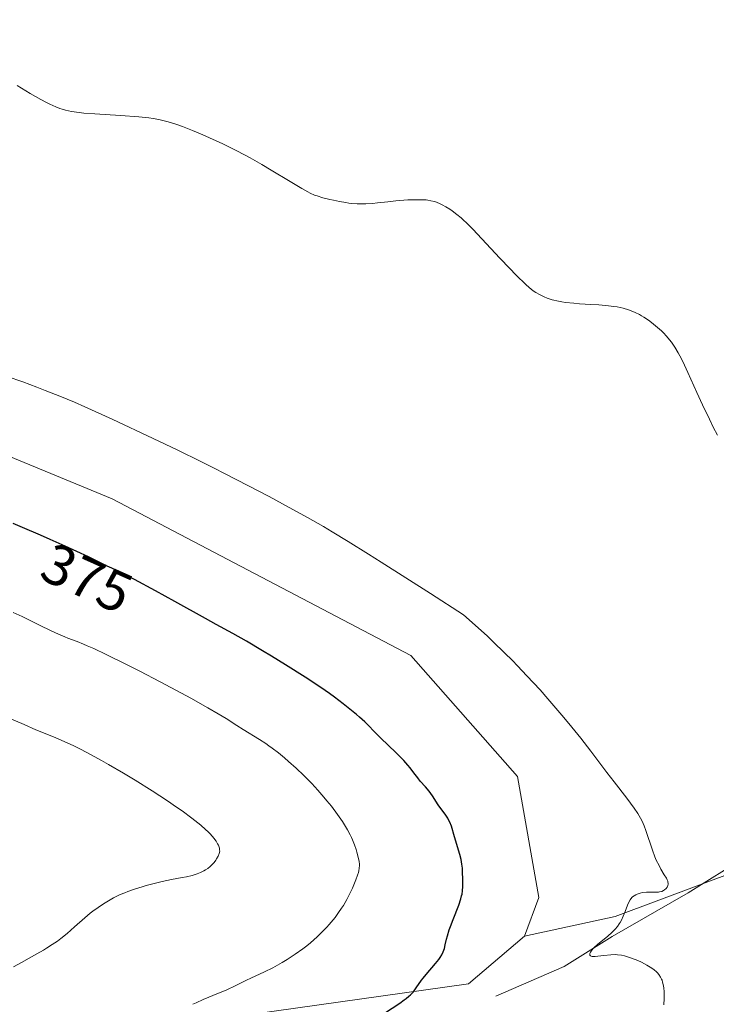
# Model space of a CAD drawing. Units: metres. Extents: x 625747 to 629234, y 4660157 to 4662532.
# Drawn here: x 628360 to 628482, y 4660477 to 4660650 of the extents above; entities that cross this region are included whole.
import ezdxf
from ezdxf.enums import TextEntityAlignment as Align

# ---------------------------------------------------------------- set-up
doc = ezdxf.new("R2010")
doc.units = ezdxf.units.M
doc.header["$MEASUREMENT"] = 0
for name, color, linetype, lineweight in [('Corriente natural lineal', 142, 'Continuous', 13), ('Cultivos herbáceos CxS', 92, 'Continuous', 0), ('Curva de nivel maestra', 36, 'Continuous', 30), ('Curva de nivel normal', 36, 'Continuous', 0), ('Rótulo de curva de nivel directora', 19, 'Continuous', 0), ('Suelo desnudo', 252, 'Continuous', 0), ('Suelo desnudo CxS', 43, 'Continuous', 0)]:
    doc.layers.add(name, color=color, linetype=linetype, lineweight=lineweight)
doc.styles.add('Arial', font='txt', dxfattribs={"height": 0.2})

# ---------------------------------------------------------------- blocks, each defined once
blk = doc.blocks.new('*U154')
at = {"layer": 'Cultivos herbáceos CxS', "color": 92, "linetype": 'Continuous', "lineweight": 0}
blk.add_polyline3d([(628347.89, 4660468.17, 382.93), (628438.38, 4660480.87, 373.15), (628448.16, 4660489.2, 372.42), (628464.03, 4660492.63, 370.22), (628485.55, 4660500.72, 367.42), (628491.55, 4660522.4, 367.14), (628498.83, 4660542.84, 364.37), (628498.33, 4660572.66, 363.08), (628499.7, 4660605.05, 361.48), (628502.27, 4660632.67, 360.86), (628524.69, 4660602.76, 362.05), (628539.64, 4660575.35, 362.48), (628555.83, 4660557.9, 364.19), (628578.25, 4660549.18, 363.79), (628614.37, 4660542.94, 363.4), (628640.45, 4660533.81, 363.02), (628682.8, 4660496.36, 364.75), (628703.96, 4660486.84, 364.39), (628709.78, 4660481.01, 363.73), (628709.78, 4660481.01, 363.73), (628711.37, 4660470.96, 363.45)], dxfattribs=at)
blk = doc.blocks.new('*U155')
at = {"layer": 'Suelo desnudo CxS', "color": 43, "linetype": 'Continuous', "lineweight": 0}
blk.add_polyline3d([(628297.5, 4660598.18, 372.54), (628375.97, 4660565.77, 372.24), (628428.28, 4660538.36, 371.76), (628446.96, 4660517.17, 371.75), (628450.7, 4660495.98, 372.09), (628448.16, 4660489.2, 372.42), (628438.38, 4660480.87, 373.15), (628347.89, 4660468.17, 382.93)], dxfattribs=at)
blk = doc.blocks.new('*U169')
at = {"layer": 'Curva de nivel normal', "color": 36, "linetype": 'Continuous', "lineweight": 0}
blk.add_polyline3d([(628357.64, 4660587.23, 370), (628360.39, 4660586.25, 370), (628362.82, 4660585.35, 370), (628364.27, 4660584.79, 370), (628366.84, 4660583.76, 370), (628369.4, 4660582.69, 370), (628371.19, 4660581.9, 370), (628375.97, 4660579.72, 370), (628383.16, 4660576.35, 370), (628387.35, 4660574.35, 370), (628391.63, 4660572.27, 370), (628393.74, 4660571.22, 370), (628395.8, 4660570.18, 370), (628399.76, 4660568.15, 370), (628403.48, 4660566.19, 370), (628405.82, 4660564.92, 370), (628410.19, 4660562.51, 370), (628412.97, 4660560.93, 370), (628414.52, 4660560.02, 370), (628417.29, 4660558.34, 370), (628420.87, 4660556.11, 370), (628423.07, 4660554.73, 370), (628431.73, 4660549.19, 370), (628437.47, 4660545.49, 370), (628440.05, 4660543.2, 370), (628441.67, 4660541.72, 370), (628442.71, 4660540.74, 370), (628444.67, 4660538.85, 370), (628446.06, 4660537.46, 370), (628446.94, 4660536.56, 370), (628448.61, 4660534.81, 370), (628450.89, 4660532.33, 370), (628452.27, 4660530.77, 370), (628454.71, 4660527.91, 370), (628455.92, 4660526.46, 370), (628458.01, 4660523.86, 370), (628459.76, 4660521.61, 370), (628462.6, 4660517.86, 370), (628463.86, 4660516.22, 370), (628466.06, 4660513.35, 370), (628467.35, 4660511.63, 370), (628467.99, 4660510.7, 370), (628468.25, 4660510.27, 370), (628468.7, 4660509.47, 370), (628468.96, 4660508.93, 370), (628469.12, 4660508.55, 370), (628469.42, 4660507.73, 370), (628470.56, 4660504.27, 370), (628471, 4660503.1, 370), (628471.23, 4660502.55, 370), (628471.72, 4660501.56, 370), (628472.05, 4660500.97, 370), (628472.65, 4660499.97, 370), (628473.01, 4660499.36, 370), (628473.14, 4660499.1, 370), (628473.24, 4660498.86, 370), (628473.28, 4660498.71, 370), (628473.32, 4660498.44, 370), (628473.32, 4660498.32, 370), (628473.29, 4660498.1, 370), (628473.22, 4660497.91, 370), (628473.16, 4660497.79, 370), (628472.99, 4660497.58, 370), (628472.68, 4660497.3, 370), (628472.5, 4660497.19, 370), (628472.19, 4660497.05, 370), (628471.83, 4660496.95, 370), (628471.63, 4660496.92, 370), (628471.21, 4660496.89, 370), (628470.26, 4660496.91, 370), (628469.53, 4660496.92, 370), (628468.83, 4660496.84, 370), (628468.4, 4660496.75, 370), (628467.87, 4660496.57, 370), (628467.64, 4660496.46, 370), (628467.35, 4660496.3, 370), (628467.23, 4660496.2, 370), (628467.05, 4660496.04, 370), (628466.8, 4660495.75, 370), (628466.68, 4660495.58, 370), (628466.46, 4660495.17, 370), (628466.23, 4660494.67, 370), (628465.79, 4660493.55, 370), (628465.47, 4660492.72, 370), (628465.14, 4660492.02, 370), (628464.92, 4660491.62, 370), (628464.76, 4660491.37, 370), (628464.43, 4660490.9, 370), (628464.06, 4660490.45, 370), (628463.84, 4660490.22, 370), (628463.47, 4660489.86, 370), (628462.76, 4660489.24, 370), (628460.93, 4660487.74, 370), (628460.37, 4660487.23, 370), (628460.14, 4660487, 370), (628459.82, 4660486.6, 370), (628459.71, 4660486.43, 370), (628459.61, 4660486.19, 370), (628459.61, 4660485.9, 370), (628459.73, 4660485.77, 370), (628459.83, 4660485.72, 370), (628460.02, 4660485.67, 370), (628460.17, 4660485.65, 370), (628460.55, 4660485.65, 370), (628461.01, 4660485.69, 370), (628462.06, 4660485.82, 370), (628463.3, 4660485.96, 370), (628464.06, 4660485.98, 370), (628464.43, 4660485.96, 370), (628465.16, 4660485.87, 370), (628465.67, 4660485.76, 370), (628466.01, 4660485.67, 370), (628466.75, 4660485.43, 370), (628467.57, 4660485.13, 370), (628467.99, 4660484.95, 370), (628468.64, 4660484.66, 370), (628469.59, 4660484.16, 370), (628470.18, 4660483.81, 370), (628470.46, 4660483.62, 370), (628470.85, 4660483.34, 370), (628471.26, 4660482.98, 370), (628471.45, 4660482.8, 370), (628471.69, 4660482.51, 370), (628472.01, 4660482.03, 370), (628472.18, 4660481.68, 370), (628472.26, 4660481.49, 370), (628472.36, 4660481.18, 370), (628472.51, 4660480.51, 370), (628472.56, 4660480.13, 370), (628472.61, 4660479.5, 370), (628472.63, 4660478.8, 370), (628472.63, 4660478.3, 370), (628472.58, 4660477.2, 370)], dxfattribs=at)
blk = doc.blocks.new('*U182')
at = {"layer": 'Curva de nivel normal', "color": 36, "linetype": 'Continuous', "lineweight": 0}
blk.add_polyline3d([(628481.95, 4660576.92, 365), (628481.22, 4660578.36, 365), (628480.54, 4660579.74, 365), (628479.35, 4660582.24, 365), (628478.34, 4660584.44, 365), (628476.79, 4660587.94, 365), (628475.9, 4660589.83, 365), (628475.39, 4660590.81, 365), (628475.08, 4660591.38, 365), (628474.49, 4660592.36, 365), (628473.89, 4660593.24, 365), (628473.58, 4660593.65, 365), (628473.06, 4660594.27, 365), (628472.48, 4660594.88, 365), (628472.16, 4660595.19, 365), (628471.45, 4660595.82, 365), (628470.41, 4660596.66, 365), (628469.88, 4660597.05, 365), (628469.07, 4660597.59, 365), (628468.68, 4660597.84, 365), (628468.3, 4660598.06, 365), (628467.57, 4660598.43, 365), (628466.86, 4660598.73, 365), (628466.39, 4660598.9, 365), (628465.44, 4660599.17, 365), (628464.4, 4660599.39, 365), (628463.83, 4660599.49, 365), (628462.88, 4660599.61, 365), (628461.17, 4660599.76, 365), (628459.8, 4660599.84, 365), (628457.81, 4660599.96, 365), (628456.81, 4660600.04, 365), (628455.38, 4660600.19, 365), (628454.71, 4660600.28, 365), (628454.1, 4660600.4, 365), (628453.02, 4660600.66, 365), (628452.12, 4660600.95, 365), (628451.61, 4660601.16, 365), (628450.78, 4660601.55, 365), (628450.14, 4660601.9, 365), (628449.85, 4660602.1, 365), (628449.38, 4660602.46, 365), (628448.47, 4660603.28, 365), (628446.67, 4660605.03, 365), (628445.58, 4660606.12, 365), (628443.84, 4660607.92, 365), (628439.13, 4660612.99, 365), (628438.06, 4660614.08, 365), (628437.46, 4660614.65, 365), (628437.09, 4660614.98, 365), (628436.34, 4660615.59, 365), (628435.53, 4660616.2, 365), (628435.1, 4660616.5, 365), (628434.43, 4660616.92, 365), (628433.76, 4660617.3, 365), (628433.43, 4660617.46, 365), (628432.78, 4660617.73, 365), (628432.45, 4660617.84, 365), (628431.76, 4660618, 365), (628431.28, 4660618.08, 365), (628430.94, 4660618.12, 365), (628430.2, 4660618.16, 365), (628428.78, 4660618.17, 365), (628427.75, 4660618.13, 365), (628427.05, 4660618.08, 365), (628425.68, 4660617.97, 365), (628424.23, 4660617.81, 365), (628422.44, 4660617.6, 365), (628421.57, 4660617.51, 365), (628420.4, 4660617.45, 365), (628419.8, 4660617.44, 365), (628418.88, 4660617.46, 365), (628417.91, 4660617.53, 365), (628417.4, 4660617.59, 365), (628416.88, 4660617.66, 365), (628415.82, 4660617.85, 365), (628414.76, 4660618.06, 365), (628414.08, 4660618.22, 365), (628412.88, 4660618.52, 365), (628411.89, 4660618.82, 365), (628411.43, 4660618.99, 365), (628410.67, 4660619.33, 365), (628410.24, 4660619.55, 365), (628409.21, 4660620.12, 365), (628407.13, 4660621.35, 365), (628403.82, 4660623.34, 365), (628402.17, 4660624.32, 365), (628400.13, 4660625.49, 365), (628399.16, 4660626.03, 365), (628397.69, 4660626.8, 365), (628395.35, 4660627.95, 365), (628393.04, 4660629.01, 365), (628391.84, 4660629.54, 365), (628390.04, 4660630.3, 365), (628388.32, 4660630.97, 365), (628387.52, 4660631.26, 365), (628386.2, 4660631.7, 365), (628385.57, 4660631.89, 365), (628384.64, 4660632.12, 365), (628384.16, 4660632.22, 365), (628383.18, 4660632.4, 365), (628382.4, 4660632.51, 365), (628380.64, 4660632.7, 365), (628377.46, 4660632.92, 365), (628372.99, 4660633.18, 365), (628371.06, 4660633.34, 365), (628370.24, 4660633.42, 365), (628368.89, 4660633.62, 365), (628367.82, 4660633.85, 365), (628367.22, 4660634.03, 365), (628366.85, 4660634.15, 365), (628366.15, 4660634.43, 365), (628365.07, 4660634.91, 365), (628364.48, 4660635.2, 365), (628363.49, 4660635.73, 365), (628361.66, 4660636.77, 365), (628359.35, 4660638.16, 365)], dxfattribs=at)
blk = doc.blocks.new('*U188')
at = {"layer": 'Curva de nivel normal', "color": 36, "linetype": 'Continuous', "lineweight": 0}
blk.add_polyline3d([(628358.67, 4660545.89, 380), (628360.26, 4660545.17, 380), (628363.77, 4660543.46, 380), (628366.08, 4660542.34, 380), (628367.7, 4660541.62, 380), (628368.24, 4660541.41, 380), (628369.88, 4660540.8, 380), (628370.99, 4660540.35, 380), (628371.64, 4660540.07, 380), (628372.78, 4660539.56, 380), (628374.92, 4660538.55, 380), (628378.64, 4660536.72, 380), (628380.82, 4660535.62, 380), (628384.38, 4660533.76, 380), (628388.13, 4660531.75, 380), (628389.76, 4660530.86, 380), (628392.74, 4660529.19, 380), (628394.58, 4660528.13, 380), (628395.96, 4660527.3, 380), (628397.82, 4660526.11, 380), (628398.95, 4660525.38, 380), (628401.8, 4660523.65, 380), (628402.89, 4660522.94, 380), (628403.44, 4660522.56, 380), (628403.99, 4660522.16, 380), (628405.1, 4660521.31, 380), (628406.18, 4660520.42, 380), (628406.88, 4660519.82, 380), (628408.21, 4660518.63, 380), (628409.55, 4660517.36, 380), (628410.38, 4660516.52, 380), (628410.92, 4660515.96, 380), (628411.98, 4660514.8, 380), (628413.06, 4660513.56, 380), (628413.59, 4660512.92, 380), (628414.37, 4660511.96, 380), (628415.46, 4660510.52, 380), (628416.31, 4660509.3, 380), (628416.69, 4660508.7, 380), (628417.2, 4660507.82, 380), (628417.66, 4660506.95, 380), (628417.87, 4660506.52, 380), (628418.06, 4660506.08, 380), (628418.4, 4660505.23, 380), (628418.69, 4660504.41, 380), (628418.84, 4660503.91, 380), (628419.08, 4660503.02, 380), (628419.23, 4660502.26, 380), (628419.27, 4660501.85, 380), (628419.28, 4660501.61, 380), (628419.24, 4660501.15, 380), (628419.17, 4660500.65, 380), (628419.1, 4660500.38, 380), (628418.97, 4660499.92, 380), (628418.67, 4660499.08, 380), (628418.05, 4660497.63, 380), (628417.67, 4660496.83, 380), (628417.05, 4660495.62, 380), (628416.48, 4660494.61, 380), (628416.16, 4660494.1, 380), (628415.64, 4660493.33, 380), (628415.02, 4660492.51, 380), (628414.67, 4660492.07, 380), (628413.96, 4660491.24, 380), (628413.57, 4660490.8, 380), (628412.93, 4660490.12, 380), (628411.87, 4660489.08, 380), (628410.69, 4660488.04, 380), (628410.06, 4660487.52, 380), (628409.4, 4660487.01, 380), (628408.03, 4660486.04, 380), (628406.65, 4660485.14, 380), (628405.76, 4660484.6, 380), (628404.13, 4660483.68, 380), (628402.66, 4660482.94, 380), (628400.3, 4660481.88, 380), (628399.49, 4660481.49, 380), (628397.62, 4660480.56, 380), (628395.93, 4660479.78, 380), (628394.64, 4660479.24, 380), (628391.95, 4660478.11, 380), (628390.69, 4660477.55, 380), (628390.12, 4660477.28, 380)], dxfattribs=at)
blk = doc.blocks.new('*U189')
at = {"layer": 'Curva de nivel normal', "color": 36, "linetype": 'Continuous', "lineweight": 0}
blk.add_polyline3d([(628357.17, 4660527.73, 385), (628360.6, 4660526.25, 385), (628362.66, 4660525.37, 385), (628365.73, 4660524.1, 385), (628367.61, 4660523.31, 385), (628369.31, 4660522.52, 385), (628370.22, 4660522.08, 385), (628371.67, 4660521.34, 385), (628374.14, 4660519.99, 385), (628375.36, 4660519.3, 385), (628377.99, 4660517.76, 385), (628380.02, 4660516.53, 385), (628382.99, 4660514.68, 385), (628385.67, 4660512.92, 385), (628387.27, 4660511.83, 385), (628388.24, 4660511.14, 385), (628389.95, 4660509.88, 385), (628391.51, 4660508.64, 385), (628392.34, 4660507.92, 385), (628392.81, 4660507.47, 385), (628393.1, 4660507.19, 385), (628393.58, 4660506.66, 385), (628393.81, 4660506.39, 385), (628394.18, 4660505.87, 385), (628394.45, 4660505.4, 385), (628394.59, 4660505.12, 385), (628394.76, 4660504.62, 385), (628394.81, 4660504.3, 385), (628394.82, 4660504.15, 385), (628394.79, 4660503.86, 385), (628394.73, 4660503.67, 385), (628394.56, 4660503.25, 385), (628394.29, 4660502.77, 385), (628394.12, 4660502.51, 385), (628393.83, 4660502.12, 385), (628393.51, 4660501.74, 385), (628393.33, 4660501.56, 385), (628393.15, 4660501.39, 385), (628392.76, 4660501.08, 385), (628392.34, 4660500.81, 385), (628392.06, 4660500.65, 385), (628391.47, 4660500.36, 385), (628390.86, 4660500.11, 385), (628390.53, 4660500, 385), (628389.99, 4660499.84, 385), (628389.02, 4660499.62, 385), (628388.23, 4660499.46, 385), (628386.37, 4660499.12, 385), (628384.77, 4660498.79, 385), (628383.09, 4660498.38, 385), (628381.97, 4660498.08, 385), (628381.24, 4660497.87, 385), (628379.9, 4660497.45, 385), (628378.73, 4660497.04, 385), (628378.19, 4660496.83, 385), (628377.42, 4660496.49, 385), (628376.23, 4660495.9, 385), (628375.08, 4660495.24, 385), (628374.47, 4660494.87, 385), (628373.54, 4660494.26, 385), (628372.6, 4660493.58, 385), (628372.13, 4660493.22, 385), (628371.2, 4660492.45, 385), (628369.4, 4660490.85, 385), (628368.1, 4660489.7, 385), (628366.99, 4660488.79, 385), (628366.42, 4660488.36, 385), (628365.52, 4660487.74, 385), (628364.53, 4660487.11, 385), (628363.98, 4660486.78, 385), (628362.79, 4660486.1, 385), (628360.12, 4660484.63, 385), (628358.75, 4660483.84, 385)], dxfattribs=at)
blk = doc.blocks.new('*U199')
at = {"layer": 'Curva de nivel maestra', "color": 36, "linetype": 'Continuous', "lineweight": 30}
blk.add_polyline3d([(628423.64, 4660475.76, 375), (628426.35, 4660477.5, 375), (628427.12, 4660478.05, 375), (628427.47, 4660478.31, 375), (628427.93, 4660478.7, 375), (628428.2, 4660478.95, 375), (628428.67, 4660479.43, 375), (628428.87, 4660479.67, 375), (628429.23, 4660480.14, 375), (628430.17, 4660481.5, 375), (628430.42, 4660481.85, 375), (628430.97, 4660482.53, 375), (628432.61, 4660484.42, 375), (628433.18, 4660485.13, 375), (628433.42, 4660485.47, 375), (628433.72, 4660485.97, 375), (628433.96, 4660486.49, 375), (628434.06, 4660486.76, 375), (628434.15, 4660487.05, 375), (628434.31, 4660487.69, 375), (628434.55, 4660488.7, 375), (628434.7, 4660489.29, 375), (628435.01, 4660490.31, 375), (628435.22, 4660490.88, 375), (628435.69, 4660492.11, 375), (628436.67, 4660494.64, 375), (628437.04, 4660495.77, 375), (628437.17, 4660496.27, 375), (628437.24, 4660496.58, 375), (628437.33, 4660497.15, 375), (628437.39, 4660497.9, 375), (628437.39, 4660498.34, 375), (628437.37, 4660499.18, 375), (628437.35, 4660500.44, 375), (628437.31, 4660501.12, 375), (628437.23, 4660501.85, 375), (628437.16, 4660502.25, 375), (628437.07, 4660502.66, 375), (628436.84, 4660503.53, 375), (628436.07, 4660506.05, 375), (628435.79, 4660507.02, 375), (628435.52, 4660508.04, 375), (628435.37, 4660508.49, 375), (628435.1, 4660509.15, 375), (628434.88, 4660509.58, 375), (628434.73, 4660509.86, 375), (628434.39, 4660510.4, 375), (628433.08, 4660512.24, 375), (628432.08, 4660513.79, 375), (628431.51, 4660514.59, 375), (628430.86, 4660515.35, 375), (628429.94, 4660516.37, 375), (628429.49, 4660516.91, 375), (628428.82, 4660517.79, 375), (628428.15, 4660518.68, 375), (628427.76, 4660519.17, 375), (628427.05, 4660519.98, 375), (628426.64, 4660520.41, 375), (628425.73, 4660521.32, 375), (628422.95, 4660523.97, 375), (628421.93, 4660525, 375), (628420.82, 4660526.16, 375), (628420.23, 4660526.74, 375), (628419.31, 4660527.58, 375), (628418.79, 4660528.03, 375), (628417.92, 4660528.75, 375), (628416.43, 4660529.92, 375), (628414.89, 4660531.07, 375), (628414.02, 4660531.7, 375), (628412.52, 4660532.74, 375), (628409.76, 4660534.57, 375), (628406.32, 4660536.74, 375), (628403.89, 4660538.23, 375), (628402.31, 4660539.19, 375), (628399.51, 4660540.86, 375), (628397.13, 4660542.21, 375), (628394.22, 4660543.8, 375), (628392.34, 4660544.84, 375), (628386.97, 4660547.84, 375), (628383.6, 4660549.68, 375), (628379.89, 4660551.64, 375), (628377.94, 4660552.64, 375), (628375.93, 4660553.64, 375), (628375.11, 4660554.03, 375), (628371.84, 4660555.61, 375), (628367.77, 4660557.5, 375), (628365.14, 4660558.68, 375), (628363.45, 4660559.42, 375), (628360.3, 4660560.78, 375), (628358.67, 4660561.46, 375)], dxfattribs=at)

msp = doc.modelspace()

# ---------------------------------------------------------------- linework, layer by layer
at = {"layer": 'Corriente natural lineal', "color": 142, "linetype": 'Continuous', "lineweight": 13}
msp.add_polyline3d([(628443.16, 4660478.71, 371.97), (628455.1, 4660483.89, 370.93), (628463.52, 4660489.14, 369.69), (628476.84, 4660496.83, 368.41), (628486.91, 4660503.08, 367.17), (628490.84, 4660506.12, 366.93), (628493.29, 4660508.5, 366.74), (628494.57, 4660510.68, 366.57), (628497.13, 4660521.94, 365.45), (628499.51, 4660537.27, 364.21)], dxfattribs=at)
at = {"layer": 'Cultivos herbáceos CxS', "color": 92, "linetype": 'Continuous', "lineweight": 0}
for points in [[(628335.57, 4660800.67, 353.77), (628392.87, 4660763.29, 354), (628419.9, 4660743.29, 354.51), (628463.66, 4660696.23, 358.74), (628479.85, 4660670.06, 359.87), (628502.27, 4660632.67, 360.86), (628499.7, 4660605.05, 361.48), (628498.33, 4660572.66, 363.08), (628498.83, 4660542.84, 364.37), (628491.55, 4660522.4, 367.14), (628485.55, 4660500.72, 367.42), (628464.03, 4660492.63, 370.22), (628448.16, 4660489.2, 372.42), (628450.7, 4660495.98, 372.09), (628446.96, 4660517.17, 371.75), (628428.28, 4660538.36, 371.76), (628375.97, 4660565.77, 372.24), (628297.5, 4660598.18, 372.54)], [(628502.27, 4660632.67, 360.86), (628499.85, 4660606.65, 361.59), (628499.7, 4660605.05, 361.48), (628498.58, 4660578.62, 362.64), (628498.33, 4660572.66, 363.08), (628498.83, 4660542.84, 364.37), (628491.55, 4660522.4, 367.14), (628486.06, 4660502.55, 367.34), (628485.55, 4660500.72, 367.42), (628479.34, 4660498.38, 367.93), (628464.03, 4660492.63, 370.22), (628448.16, 4660489.2, 372.42)], [(628448.16, 4660489.2, 372.42), (628450.7, 4660495.98, 372.09), (628446.96, 4660517.17, 371.75), (628428.28, 4660538.36, 371.76), (628375.97, 4660565.77, 372.24), (628297.5, 4660598.18, 372.54)], [(628347.89, 4660468.17, 382.93), (628438.38, 4660480.87, 373.15), (628448.16, 4660489.2, 372.42)]]:
    msp.add_polyline3d(points, dxfattribs=at)
at = {"layer": 'Suelo desnudo', "color": 252, "linetype": 'Continuous', "lineweight": 0}
for points in [[(628448.16, 4660489.2, 372.42), (628450.7, 4660495.98, 372.09), (628446.96, 4660517.17, 371.75), (628428.28, 4660538.36, 371.76), (628375.97, 4660565.77, 372.24), (628297.5, 4660598.18, 372.54)], [(628347.89, 4660468.17, 382.93), (628438.38, 4660480.87, 373.15), (628448.16, 4660489.2, 372.42)]]:
    msp.add_polyline3d(points, dxfattribs=at)

# ---------------------------------------------------------------- block references
at = {"layer": 'Cultivos herbáceos CxS', "color": 92, "linetype": 'Continuous', "lineweight": 0}
msp.add_blockref('*U154', (0, 0), dxfattribs=at)
at = {"layer": 'Curva de nivel maestra', "color": 36, "linetype": 'Continuous', "lineweight": 30}
msp.add_blockref('*U199', (0, 0), dxfattribs=at)
at = {"layer": 'Curva de nivel normal', "color": 36, "linetype": 'Continuous', "lineweight": 0}
for name in ['*U189', '*U188', '*U182', '*U169']:
    msp.add_blockref(name, (0, 0), dxfattribs=at)
at = {"layer": 'Suelo desnudo CxS', "color": 43, "linetype": 'Continuous', "lineweight": 0}
msp.add_blockref('*U155', (0, 0), dxfattribs=at)

# ---------------------------------------------------------------- texts
at = {"layer": 'Rótulo de curva de nivel directora', "color": 19, "linetype": 'Continuous', "lineweight": 0, "style": 'Arial'}
msp.add_text('375', height=7, rotation=-24.1643, dxfattribs=at).set_placement((628371.58, 4660551.92), align=Align.MIDDLE_CENTER)

doc.saveas('drawing.dxf')
